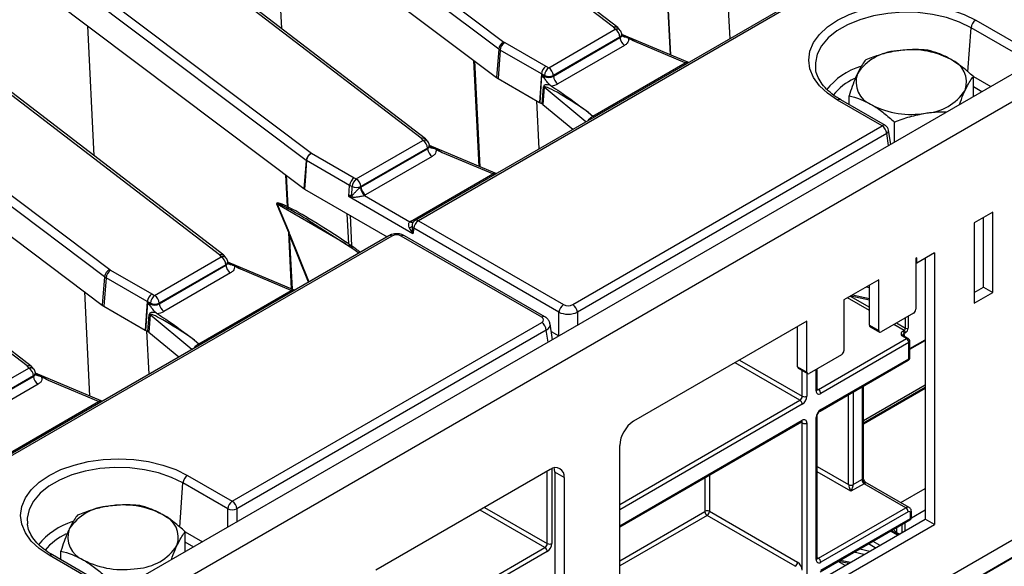
# Model space of a CAD drawing. Units: millimetres. Extents: x 8 to 418, y -29 to 291.
# Drawn here: x 324 to 346, y 136 to 148 of the extents above; entities that cross this region are included whole.
import ezdxf

# ---------------------------------------------------------------- set-up
doc = ezdxf.new("R2010")
doc.units = ezdxf.units.MM

msp = doc.modelspace()

# ---------------------------------------------------------------- linework, layer by layer
at = {"color": 7, "linetype": 'Continuous', "lineweight": 25}
for p, q in [((382.971993, 172.741866), (333.040531, 143.917047)), ((383.043416, 172.734794), (333.111954, 143.909974)), ((386.97406, 170.726339), (286.059821, 112.469788)), ((286.421941, 112.087513), (387.33618, 170.344063)), ((386.326027, 160.207387), (287.432093, 103.117134)), ((326.34083, 154.298203), (334.973679, 147.802466)), ((334.860768, 147.645975), (326.227919, 154.141712)), ((337.363162, 148.125224), (329.458835, 154.180624)), ((337.456258, 148.117216), (329.545713, 154.177379)), ((330.668635, 145.225908), (322.035786, 151.721645)), ((322.148697, 151.878136), (330.781546, 145.382399)), ((333.171029, 145.705158), (325.266702, 151.760557)), ((333.264125, 145.697149), (325.35358, 151.757312)), ((328.945055, 151.44351), (334.810323, 147.030223)), ((338.484722, 149.839856), (338.604604, 147.522281)), ((338.604933, 147.522142), (338.484784, 149.839809)), ((317.754534, 149.34144), (326.387382, 142.845702)), ((324.287818, 149.373407), (330.61819, 144.610156)), ((326.274471, 142.689212), (317.641623, 149.184949)), ((328.776865, 143.168461), (320.872539, 149.22386)), ((328.869962, 143.160452), (320.959416, 149.220615)), ((339.90204, 147.878112), (339.846778, 148.959876)), ((345.254875, 148.27871), (346.22929, 147.716192)), ((335.951504, 147.242057), (337.401967, 148.079392)), ((337.511008, 148.055039), (337.465914, 148.108295)), ((346.12866, 147.551617), (345.154244, 148.114135)), ((336.052052, 147.060239), (337.504186, 147.898539)), ((337.502844, 147.910614), (336.05238, 147.073279)), ((337.504186, 147.898539), (337.502844, 147.910614)), ((337.54623, 147.958008), (337.54395, 147.978522)), ((338.978902, 147.364603), (337.545049, 147.968633)), ((334.860768, 147.645975), (334.810323, 147.030223)), ((334.892262, 147.625242), (334.847304, 147.005878)), ((335.790996, 147.106414), (334.892262, 147.625242)), ((334.992893, 147.789817), (335.887482, 147.273381)), ((337.605063, 147.72976), (336.152929, 146.891461)), ((338.922805, 147.349867), (337.827618, 147.81123)), ((335.887482, 147.273381), (335.951504, 147.242057)), ((336.914485, 146.190489), (338.922805, 147.349867)), ((339.002541, 147.358842), (338.97889, 147.365317)), ((334.847304, 147.005878), (335.747889, 146.485981)), ((335.790996, 147.106414), (335.747889, 146.485981)), ((335.762667, 146.47875), (335.804297, 147.077924)), ((335.859489, 147.072902), (335.790996, 147.106414)), ((335.804297, 147.077924), (335.858942, 147.051187)), ((335.858942, 147.051187), (335.859489, 147.072902)), ((336.05238, 147.073279), (336.052052, 147.060239)), ((345.203473, 146.612692), (345.203473, 147.051555)), ((324.584732, 140.748394), (316.680406, 146.803793)), ((324.677828, 140.740385), (316.767283, 146.800549)), ((319.845013, 146.873311), (326.224026, 142.073459)), ((335.805224, 146.454182), (335.834895, 146.828667)), ((335.85084, 146.817697), (335.82117, 146.443212)), ((335.984534, 146.859896), (336.004868, 146.846041)), ((343.215736, 145.976504), (342.241321, 146.539022)), ((343.287159, 145.983577), (342.312743, 146.546095)), ((342.494753, 146.441023), (342.494753, 146.63256)), ((335.743087, 145.477199), (335.689841, 146.519491)), ((335.747889, 146.485981), (335.762667, 146.47875)), ((335.762667, 146.47875), (335.805224, 146.454182)), ((335.82117, 146.443212), (336.478165, 145.901551)), ((336.817913, 146.270108), (336.914485, 146.190489)), ((336.474615, 142.084937), (343.215736, 145.976504)), ((343.403593, 145.573644), (343.356981, 145.881258)), ((343.486213, 145.621339), (343.486213, 146.060202)), ((333.318875, 145.634972), (333.273781, 145.688228)), ((343.316367, 145.811929), (336.575246, 141.920362)), ((331.759371, 144.82199), (333.209834, 145.659325)), ((331.859919, 144.640173), (333.312053, 145.478472)), ((333.310711, 145.490547), (331.860247, 144.653212)), ((333.312053, 145.478472), (333.310711, 145.490547)), ((333.354097, 145.537941), (333.351817, 145.558455)), ((334.786769, 144.944536), (333.352916, 145.548566)), ((330.783086, 145.381253), (331.710127, 144.846084)), ((333.41293, 145.309693), (331.960796, 144.471394)), ((334.730672, 144.9298), (333.635485, 145.391163)), ((330.668635, 145.225908), (330.61819, 144.610156)), ((331.613641, 144.679116), (330.677169, 145.21973)), ((331.710127, 144.846084), (331.759371, 144.82199)), ((332.93699, 143.89433), (334.730672, 144.9298)), ((334.810408, 144.938775), (334.786757, 144.94525)), ((330.630192, 144.601531), (332.428207, 143.563559)), ((331.597669, 144.449242), (331.613641, 144.679116)), ((331.667356, 144.652835), (331.613641, 144.679116)), ((331.662458, 144.458302), (331.667356, 144.652835)), ((331.860247, 144.653212), (331.859919, 144.640173)), ((332.993648, 143.628751), (331.600838, 144.432802)), ((331.939207, 144.460134), (332.928376, 143.889099)), ((330.285155, 143.652476), (330.025406, 144.268409)), ((330.033146, 144.2695), (330.292895, 143.653567)), ((330.256652, 144.219628), (330.267757, 144.214303)), ((330.289796, 144.164209), (330.27753, 144.170777)), ((345.626662, 144.100437), (345.222601, 143.867178)), ((345.424632, 142.467337), (345.424632, 143.983807)), ((345.626662, 142.350707), (345.626662, 144.100437)), ((330.703213, 143.930692), (331.625094, 143.345248)), ((333.011323, 143.745399), (332.993648, 143.628751)), ((336.172722, 141.920362), (333.011323, 143.745399)), ((333.111954, 143.909974), (336.273353, 142.084937)), ((345.222601, 143.867178), (345.222601, 142.117447)), ((332.464366, 143.584434), (282.532904, 114.759614)), ((332.535789, 143.577361), (282.604327, 114.752542)), ((335.797819, 141.810417), (332.73705, 143.577361)), ((335.869242, 141.81749), (332.808473, 143.584434)), ((331.593648, 143.40598), (331.655613, 143.363379)), ((331.62274, 143.345877), (331.681372, 143.302635)), ((331.625069, 143.345264), (331.623222, 143.346474)), ((327.365207, 142.285294), (328.815671, 143.122629)), ((328.924711, 143.098275), (328.879617, 143.151532)), ((331.685066, 143.303891), (331.683097, 143.305357)), ((331.685096, 143.30387), (331.814986, 143.209555)), ((343.970331, 143.104831), (343.950128, 143.093168)), ((343.950128, 143.093168), (343.950128, 141.985006)), ((344.354189, 143.209779), (343.970331, 142.988182)), ((343.970331, 142.988182), (343.970331, 143.104831)), ((344.152159, 143.093149), (344.152159, 137.413401)), ((344.354189, 143.209779), (344.354189, 137.296772)), ((327.465755, 142.103476), (328.91789, 142.941775)), ((328.916548, 142.95385), (327.466084, 142.116515)), ((328.91789, 142.941775), (328.916548, 142.95385)), ((328.959933, 143.001244), (328.957653, 143.021758)), ((330.392605, 142.407839), (328.958752, 143.01187)), ((343.950128, 142.999845), (343.970331, 142.988182)), ((326.274471, 142.689212), (326.224026, 142.073459)), ((326.305966, 142.668478), (326.261007, 142.049114)), ((327.2047, 142.14965), (326.305966, 142.668478)), ((326.406597, 142.833053), (327.301186, 142.316618)), ((329.018766, 142.772996), (327.566632, 141.934697)), ((330.336508, 142.393104), (329.241321, 142.854467)), ((343.142006, 142.626649), (342.384392, 142.189288)), ((342.939976, 141.635116), (342.939976, 142.510019)), ((343.142006, 141.518487), (343.142006, 142.626649)), ((345.222601, 142.350707), (345.424632, 142.467337)), ((345.424632, 142.467337), (345.626662, 142.350707)), ((327.301186, 142.316618), (327.365207, 142.285294)), ((328.328189, 141.233725), (330.336508, 142.393104)), ((330.416244, 142.402078), (330.392593, 142.408554)), ((342.534297, 142.275826), (342.939976, 142.188578)), ((345.222601, 142.117447), (345.626662, 142.350707)), ((326.261007, 142.049114), (327.161593, 141.529217)), ((327.2047, 142.14965), (327.161593, 141.529217)), ((327.17637, 141.521987), (327.218, 142.121161)), ((327.273193, 142.116138), (327.2047, 142.14965)), ((327.218, 142.121161), (327.272646, 142.094424)), ((327.272646, 142.094424), (327.273193, 142.116138)), ((327.466084, 142.116515), (327.465755, 142.103476)), ((342.384392, 142.189288), (342.384392, 141.081125)), ((327.218928, 141.497419), (327.248598, 141.871904)), ((327.264543, 141.860934), (327.234873, 141.486449)), ((327.398237, 141.903132), (327.418571, 141.889277)), ((336.172722, 141.401896), (336.172722, 141.920362)), ((343.89962, 141.897524), (343.192514, 141.48932)), ((329.056697, 137.802665), (335.797819, 141.694231)), ((336.032683, 141.318507), (335.980299, 141.66421)), ((341.57627, 141.722769), (337.800526, 139.543078)), ((341.374239, 140.731236), (341.374239, 141.606139)), ((341.57627, 140.614606), (341.57627, 141.722769)), ((342.939976, 141.635116), (343.142006, 141.518487)), ((342.954772, 141.602413), (343.156802, 141.485783)), ((327.161593, 141.529217), (327.17637, 141.521987)), ((327.17637, 141.521987), (327.218928, 141.497419)), ((327.245269, 140.571513), (327.197332, 141.509886)), ((327.234873, 141.486449), (327.891869, 140.944787)), ((335.89845, 141.529656), (329.157328, 137.63809)), ((336.005412, 141.498483), (336.172722, 141.401896)), ((343.748098, 141.343409), (343.647082, 141.401724)), ((343.665244, 141.505513), (343.692539, 141.52127)), ((343.783809, 141.346946), (343.682794, 141.40526)), ((343.722844, 141.468781), (343.695549, 141.453024)), ((328.231617, 141.313344), (328.328189, 141.233725)), ((341.828808, 140.235427), (343.748098, 141.343409)), ((343.798605, 141.255928), (341.879315, 140.147945)), ((343.798605, 140.905981), (343.798605, 141.255928)), ((343.819526, 141.113492), (344.152159, 141.305516)), ((343.819526, 140.935139), (343.819526, 141.285085)), ((342.333884, 140.993643), (341.626777, 140.585439)), ((341.864519, 139.765296), (343.783809, 140.873278)), ((341.879315, 139.797999), (343.798605, 140.905981)), ((323.173074, 139.865227), (324.623538, 140.702562)), ((323.273622, 139.683409), (324.725756, 140.521708)), ((324.724415, 140.533783), (323.273951, 139.696448)), ((324.732578, 140.678208), (324.687484, 140.731465)), ((324.725756, 140.521708), (324.724415, 140.533783)), ((324.7678, 140.581177), (324.76552, 140.601691)), ((326.200472, 139.987772), (324.766619, 140.591803)), ((341.374239, 140.731236), (341.57627, 140.614606)), ((341.389035, 140.698533), (341.591066, 140.581903)), ((341.799221, 140.235436), (341.799221, 140.684989)), ((324.826633, 140.352929), (323.374499, 139.51463)), ((326.144375, 139.973037), (325.049188, 140.4344)), ((342.809374, 138.309572), (342.809374, 140.310749)), ((342.809374, 139.513629), (344.152159, 140.288802)), ((324.136056, 138.813658), (326.144375, 139.973037)), ((326.224111, 139.982011), (326.20046, 139.988487)), ((337.49748, 137.244258), (341.460458, 139.532036)), ((341.475254, 136.298567), (341.475254, 139.506406)), ((341.7783, 136.531845), (341.7783, 139.623035)), ((341.799221, 136.561003), (341.799221, 139.652193)), ((337.49748, 133.68828), (337.49748, 139.018188)), ((335.982251, 138.493411), (332.181851, 136.299486)), ((336.285297, 138.318409), (336.083267, 138.435039)), ((336.083267, 138.435039), (336.083267, 133.105131)), ((328.956066, 137.63809), (327.98165, 138.200608)), ((328.082281, 138.365183), (329.056697, 137.802665)), ((336.285297, 138.318409), (336.285297, 132.988501)), ((342.823808, 138.185062), (342.535915, 138.018865)), ((342.586422, 138.164661), (342.7733, 138.272544)), ((343.732945, 137.660228), (342.823808, 138.185062)), ((343.804368, 137.667301), (342.846598, 138.22021)), ((339.451919, 137.583262), (341.374239, 136.47353)), ((341.828808, 136.560993), (343.732945, 137.660228)), ((343.783453, 137.572747), (341.879315, 136.473511)), ((343.833961, 137.426931), (343.833961, 137.54358)), ((343.854881, 137.456088), (343.854881, 137.572737)), ((337.598501, 133.629912), (344.152159, 137.413401)), ((341.323731, 136.386049), (339.401411, 137.49578)), ((341.864519, 136.265835), (343.819164, 137.394228)), ((341.879315, 136.298538), (343.833961, 137.426931)), ((344.354189, 137.296772), (344.152159, 137.413401)), ((328.030879, 136.699165), (328.030879, 137.138028)), ((337.800532, 133.513282), (344.354189, 137.296772)), ((325.32216, 136.527496), (325.32216, 136.719033)), ((331.828298, 134.462255), (335.868908, 136.79485)), ((335.919415, 136.707368), (331.878805, 134.374773)), ((343.831361, 135.287889), (346.416124, 136.780041)), ((326.043143, 136.062977), (325.068727, 136.625495)), ((326.114566, 136.070049), (325.14015, 136.632568)), ((342.270403, 136.500147), (342.488861, 136.453164))]:
    msp.add_line(p, q, dxfattribs=at)
at = {"color": 8, "linetype": 'Continuous', "lineweight": 25}
for p, q in [((330.133915, 148.095161), (330.005304, 150.645732)), ((326.04954, 145.321139), (325.906627, 148.155344)), ((345.08439, 147.151804), (345.154244, 148.114135)), ((334.436961, 145.091897), (334.321047, 147.398375)), ((334.33231, 147.389901), (334.448033, 145.087233)), ((345.203473, 147.048784), (345.581181, 146.830738)), ((336.762773, 146.065852), (335.85084, 146.817697)), ((345.388323, 146.719404), (345.203473, 146.826116)), ((336.823627, 146.100982), (336.821489, 146.102615)), ((343.356586, 145.546507), (343.316367, 145.811929)), ((330.256652, 144.219628), (330.222046, 144.908232)), ((330.233309, 144.899757), (330.267757, 144.214303)), ((331.5344, 143.402844), (330.033146, 144.2695)), ((331.593648, 143.40598), (331.559994, 144.064768)), ((331.6216, 144.029204), (331.655613, 143.363379)), ((330.346734, 142.427163), (330.285155, 143.652476)), ((330.715304, 142.574722), (330.297562, 143.621242)), ((330.297562, 143.621242), (330.357805, 142.422499)), ((330.305863, 143.621949), (330.722279, 142.578749)), ((342.939976, 142.450934), (342.865406, 142.466971)), ((325.833535, 142.367282), (325.94777, 140.094227)), ((342.520496, 142.267859), (342.939976, 142.025699)), ((342.570971, 142.296997), (342.939976, 142.217636)), ((342.939976, 141.955715), (342.459882, 142.232867)), ((328.176477, 141.109088), (327.264543, 141.860934)), ((336.575246, 141.920362), (336.575246, 141.631722)), ((343.783453, 141.830462), (343.783453, 141.573759)), ((343.692539, 141.52127), (343.470199, 141.649624)), ((343.530813, 141.684616), (343.722844, 141.573759)), ((343.722844, 141.573759), (343.722844, 141.795473)), ((335.938668, 141.264234), (335.89845, 141.529656)), ((343.69759, 141.430872), (343.69759, 141.396719)), ((343.819526, 141.127989), (344.152159, 141.320013)), ((328.237331, 141.144218), (328.235192, 141.145851)), ((341.424747, 140.002167), (340.010262, 140.818732)), ((340.111286, 140.877052), (341.475254, 140.089649)), ((341.475254, 140.089649), (341.475254, 140.64876)), ((341.57627, 140.590445), (341.57627, 140.089649)), ((341.7783, 140.206279), (341.7783, 140.672912)), ((342.809374, 139.561952), (344.152159, 140.337125)), ((341.799221, 140.252507), (341.828808, 140.235427)), ((342.485407, 138.164661), (342.485407, 140.123727)), ((342.586422, 140.182042), (342.586422, 138.164661)), ((342.788453, 138.280414), (342.788453, 140.298671)), ((344.152159, 140.258118), (342.809374, 139.482944)), ((337.49748, 137.735005), (341.424747, 140.002167)), ((341.475254, 139.914686), (337.49748, 137.618365)), ((337.49748, 137.268419), (341.475254, 139.56474)), ((341.475254, 139.506406), (341.445657, 139.523492)), ((341.57627, 139.506406), (341.57627, 135.926316)), ((335.919415, 136.882332), (335.919415, 138.457136)), ((336.020431, 138.512663), (336.020431, 136.882332)), ((341.799221, 138.560788), (342.485407, 138.164661)), ((342.535915, 138.018865), (341.799221, 138.444149)), ((327.911796, 137.238277), (327.98165, 138.200608)), ((339.356964, 137.583262), (339.356964, 138.317715)), ((339.451919, 138.372531), (339.451919, 137.583262)), ((343.623292, 137.771834), (344.152159, 138.077142)), ((328.956066, 137.233264), (328.956066, 137.63809)), ((329.157328, 137.63809), (329.157328, 137.34945)), ((335.868908, 136.79485), (334.454423, 137.611414)), ((334.555447, 137.669734), (335.919415, 136.882332)), ((337.49748, 136.506305), (339.353934, 137.578013)), ((344.152159, 137.610585), (343.852436, 137.437559)), ((339.401411, 137.49578), (337.49748, 136.396665)), ((343.712742, 137.332792), (343.712742, 137.159722)), ((328.030879, 137.135257), (328.408587, 136.917211)), ((343.549409, 137.065428), (343.399507, 137.151965)), ((343.420434, 137.164046), (343.570335, 137.077509)), ((343.530915, 137.227825), (343.530915, 137.124436)), ((343.530915, 137.124436), (343.591268, 137.089594)), ((343.570342, 137.077513), (343.545708, 137.091734)), ((343.652133, 137.124732), (343.652133, 137.297803)), ((328.21573, 136.805877), (328.030879, 136.912589)), ((343.065192, 136.785885), (342.915281, 136.872427)), ((343.016305, 136.930747), (343.166214, 136.844206)), ((342.819961, 136.644311), (342.601512, 136.691292)), ((342.730656, 136.765845), (342.949101, 136.718865)), ((343.831361, 135.302386), (346.425002, 136.799663)), ((341.799221, 136.578073), (341.828808, 136.560993)), ((342.408499, 136.40677), (342.258575, 136.493319)), ((342.307077, 136.521318), (342.525534, 136.474335))]:
    msp.add_line(p, q, dxfattribs=at)
at = {"color": 7, "linetype": 'Continuous', "lineweight": 25, "flags": 128}
for points in [[(342.241321, 146.539022), (342.02416, 146.685805), (341.849448, 146.850392), (341.721487, 147.02873), (341.643428, 147.216429), (341.617193, 147.408866), (341.643428, 147.601303), (341.721487, 147.789002), (341.849448, 147.96734), (342.02416, 148.131927), (342.241321, 148.27871), (342.495583, 148.404074), (342.780687, 148.504933), (343.089612, 148.578804), (343.414751, 148.623866), (343.748098, 148.639011), (344.081444, 148.623866), (344.406583, 148.578804), (344.715508, 148.504933), (345.000612, 148.404074), (345.254875, 148.27871)], [(337.401967, 148.079392), (337.397118, 148.085122), (337.392268, 148.090851), (337.387418, 148.09658), (337.382567, 148.102309), (337.377716, 148.108038), (337.372865, 148.113767), (337.368014, 148.119496), (337.363162, 148.125224)], [(333.209834, 145.659325), (333.204985, 145.665055), (333.200135, 145.670784), (333.195285, 145.676513), (333.190434, 145.682242), (333.185583, 145.687971), (333.180732, 145.6937), (333.17588, 145.699429), (333.171029, 145.705158)], [(330.677169, 145.21973), (330.643698, 144.779485), (330.630192, 144.601531)], [(328.815671, 143.122629), (328.810821, 143.128358), (328.805971, 143.134087), (328.801121, 143.139816), (328.79627, 143.145546), (328.79142, 143.151274), (328.786568, 143.157003), (328.781717, 143.162732), (328.776865, 143.168461)], [(324.623538, 140.702562), (324.618688, 140.708291), (324.613838, 140.71402), (324.608988, 140.71975), (324.604137, 140.725479), (324.599286, 140.731208), (324.594435, 140.736936), (324.589584, 140.742665), (324.584732, 140.748394)], [(325.068727, 136.625495), (324.851566, 136.772278), (324.676855, 136.936865), (324.548894, 137.115203), (324.470835, 137.302902), (324.4446, 137.495339), (324.470835, 137.687776), (324.548894, 137.875475), (324.676855, 138.053813), (324.851566, 138.2184), (325.068727, 138.365183), (325.32299, 138.490547), (325.608094, 138.591406), (325.917019, 138.665276), (326.242157, 138.710339), (326.575504, 138.725484), (326.908851, 138.710339), (327.23399, 138.665276), (327.542915, 138.591406), (327.828019, 138.490547), (328.082281, 138.365183)], [(336.083267, 138.435039), (336.077444, 138.499949), (336.070207, 138.529123)]]:
    msp.add_lwpolyline(points, dxfattribs=at)
at = {"color": 8, "linetype": 'Continuous', "lineweight": 25, "flags": 128}
for points in [[(345.154244, 148.114135), (344.903622, 148.236674), (344.62148, 148.333727), (344.315515, 148.402648), (343.994072, 148.441557), (343.665919, 148.449393), (343.340008, 148.42594), (343.025229, 148.371841), (342.730168, 148.288569), (342.462873, 148.178396), (342.230636, 148.044329), (342.039791, 147.890023), (341.895544, 147.719687), (341.80183, 147.537969), (341.761205, 147.349825), (341.764467, 147.221347)], [(327.98165, 138.200608), (327.731028, 138.323146), (327.448887, 138.4202), (327.142921, 138.489121), (326.821478, 138.52803), (326.493326, 138.535865), (326.167415, 138.512413), (325.852636, 138.458313), (325.557574, 138.375042), (325.29028, 138.264869), (325.058042, 138.130801), (324.867197, 137.976495), (324.722951, 137.80616), (324.629237, 137.624442), (324.588612, 137.436298), (324.591874, 137.30782)]]:
    msp.add_lwpolyline(points, dxfattribs=at)
at = {"color": 7, "linetype": 'Continuous', "lineweight": 25}
for centre, radius, start, end in [((345.37512, 148.092131), 0.22197, 122.8008629, 174.3110006), ((337.282402, 147.893394), 0.221113, 4.4664914, 57.2659196), ((337.401967, 147.962744), 0.142857, 6.3412788, 40.2455469), ((337.724628, 147.915758), 0.221113, 184.4664914, 237.2659196), ((335.060212, 147.621051), 0.200996, 115.5008479, 172.8769207), ((335.047118, 147.894759), 0.310838, 233.1651238, 240.1197283), ((335.113139, 147.603238), 0.22197, 122.8008629, 174.3110006), ((335.087369, 147.954247), 0.189639, 233.1651238, 240.1197283), ((343.601221, 146.501208), 1.108504, 93.4335023, 146.5611211), ((343.851174, 145.770777), 1.863985, 62.6428252, 99.771097), ((344.518674, 146.927046), 0.533849, 340.5389981, 69.2579248), ((336.097832, 147.052856), 0.239185, 127.7184651, 175.1924857), ((335.831939, 147.056059), 0.221113, 4.4664914, 57.2659196), ((335.029135, 147.322345), 0.364985, 233.1651238, 240.1197283), ((335.657742, 147.065608), 0.201716, 345.2960062, 355.9003849), ((335.955476, 147.307891), 0.253837, 247.7813082, 292.442654), ((336.272494, 147.077459), 0.221113, 184.4664914, 237.2659196), ((343.179552, 146.934186), 0.533849, 160.5389981, 249.2579248), ((335.770476, 146.717961), 0.128085, 51.139528, 59.8057183), ((344.097005, 147.360024), 1.108504, 273.4335023, 326.5611211), ((343.847052, 148.090455), 1.863985, 242.6428252, 279.771097), ((343.095491, 145.789925), 0.22197, 5.6889994, 57.1991371), ((343.215736, 145.859855), 0.142857, 8.6162895, 60.0026883), ((333.090269, 145.473327), 0.221113, 4.4664914, 57.2659196), ((333.532495, 145.495691), 0.221113, 184.4664914, 237.2659196), ((333.209834, 145.542677), 0.142857, 6.3412788, 40.2455469), ((330.868079, 145.200984), 0.200996, 115.5008479, 172.8769207), ((330.885031, 145.519937), 0.172122, 233.0415779, 233.6805928), ((330.84193, 145.456309), 0.288298, 233.051441, 235.1454168), ((331.905699, 144.632789), 0.239185, 127.7184651, 175.1924857), ((331.639806, 144.635992), 0.221113, 4.4664914, 57.2659196), ((330.822859, 144.882314), 0.340529, 233.0559516, 235.5429751), ((331.763343, 144.887824), 0.253837, 247.7813082, 292.442654), ((332.091898, 144.649593), 0.24333, 183.7854131, 231.1336417), ((332.080361, 144.657392), 0.221113, 184.4664914, 237.2659196), ((331.471512, 144.417499), 0.195257, 2.3691805, 12.0620403), ((330.008507, 144.416392), 0.148945, 276.514924, 279.5220065), ((330.358561, 144.234294), 0.102959, 188.1895668, 218.0915075), ((330.369826, 144.229313), 0.103167, 188.365868, 219.1281951), ((332.89306, 143.879858), 0.119517, 279.7325995, 311.9758225), ((333.049171, 143.699877), 0.224491, 119.9808663, 122.5532715), ((333.061716, 143.826658), 0.095616, 201.8923991, 238.194895), ((333.111954, 143.793326), 0.142857, 119.9973117, 147.5833085), ((333.2322, 143.723396), 0.22197, 122.8008629, 174.3110006), ((330.268255, 143.800459), 0.148945, 276.514924, 279.5220065), ((330.290328, 143.755378), 0.134331, 273.0868676, 276.6408147), ((328.696106, 142.936631), 0.221113, 4.4664914, 57.2659196), ((328.815671, 143.00598), 0.142857, 6.3412788, 40.2455469), ((329.138331, 142.958995), 0.221113, 184.4664914, 237.2659196), ((326.473916, 142.664288), 0.200996, 115.5008479, 172.8769207), ((326.460822, 142.937996), 0.310838, 233.1651238, 240.1197283), ((326.526842, 142.646475), 0.22197, 122.8008629, 174.3110006), ((326.501073, 142.997483), 0.189639, 233.1651238, 240.1197283), ((327.511536, 142.096092), 0.239185, 127.7184651, 175.1924857), ((327.245642, 142.099296), 0.221113, 4.4664914, 57.2659196), ((326.442839, 142.365581), 0.364985, 233.1651238, 240.1197283), ((327.071446, 142.108845), 0.201716, 345.2960062, 355.9003849), ((327.369179, 142.351127), 0.253837, 247.7813082, 292.442654), ((327.686197, 142.120695), 0.221113, 184.4664914, 237.2659196), ((336.393599, 141.898359), 0.22197, 122.8008629, 174.3110006), ((336.354369, 141.898359), 0.22197, 5.6889994, 57.1991371), ((327.18418, 141.761197), 0.128085, 51.139528, 59.8057183), ((343.84047, 141.989996), 0.109772, 302.6054783, 357.3945215), ((335.677573, 141.507653), 0.22197, 5.6889994, 57.1991371), ((342.974976, 141.631253), 0.035213, 173.7011525, 234.9866671), ((343.172797, 141.513492), 0.031194, 170.785963, 309.2032852), ((343.629754, 141.45003), 0.065863, 2.6054785, 57.3945217), ((343.657049, 141.576753), 0.065863, 302.6054783, 357.3945215), ((343.657049, 141.465787), 0.065863, 2.6054785, 57.3945217), ((343.582675, 141.431454), 0.114916, 359.7097419, 10.8183798), ((343.651863, 141.579747), 0.131726, 302.6054783, 357.3945215), ((343.753148, 141.632246), 0.065872, 242.6096722, 297.3903278), ((343.688947, 141.250937), 0.109772, 2.6054785, 57.3945217), ((343.748098, 141.285085), 0.071429, 0, 60.0026883), ((342.274733, 141.086115), 0.109772, 302.6054783, 357.3945215), ((343.748098, 140.935139), 0.071429, 299.9973117, 0), ((324.503973, 140.516564), 0.221113, 4.4664914, 57.2659196), ((324.946198, 140.538928), 0.221113, 184.4664914, 237.2659196), ((324.623538, 140.585913), 0.142857, 6.3412788, 40.2455469), ((341.409239, 140.727373), 0.035213, 173.7011524, 234.9866672), ((341.607061, 140.609611), 0.031194, 170.785963, 309.2032852), ((341.365596, 140.094639), 0.109772, 302.6054783, 357.3945215), ((341.356953, 140.099629), 0.219544, 302.6054783, 357.3945215), ((341.525762, 140.187129), 0.109787, 242.6096722, 297.3903278), ((341.839882, 140.196289), 0.062387, 170.785963, 309.2032852), ((341.769657, 140.142955), 0.109772, 2.6054785, 57.3945217), ((341.365596, 139.909696), 0.109772, 2.6054785, 57.3945217), ((341.997617, 139.613055), 0.219544, 122.6054783, 177.3945215), ((338.15543, 138.988247), 0.658631, 122.6054783, 177.3945215), ((341.514688, 139.516395), 0.062387, 350.785963, 129.2032852), ((341.525762, 139.603885), 0.109787, 242.6096722, 297.3903278), ((336.100551, 138.348378), 0.187161, 350.785963, 129.2032852), ((328.202527, 138.178604), 0.22197, 122.8008629, 174.3110006), ((342.535915, 138.262141), 0.109787, 242.6096722, 297.3903278), ((342.866979, 138.110707), 0.186994, 114.8308412, 120.0642929), ((342.882959, 138.277534), 0.109772, 182.6054785, 237.3945217), ((342.877634, 138.094437), 0.105404, 102.8941364, 120.7076959), ((329.176943, 137.616086), 0.22197, 122.8008629, 174.3110006), ((328.936452, 137.616086), 0.22197, 5.6889994, 57.1991371), ((326.428628, 136.587681), 1.108504, 93.4335023, 146.5611211), ((326.678581, 135.85725), 1.863985, 62.6428252, 99.771097), ((329.056697, 137.880779), 0.262726, 247.4787401, 292.5212599), ((339.350385, 137.583562), 0.006586, 302.6054783, 357.3945215), ((339.457013, 137.582704), 0.103185, 182.6054785, 237.3945217), ((339.404442, 137.491632), 0.1032, 62.6096722, 117.3903278), ((339.34226, 137.588252), 0.109772, 302.6054783, 357.3945215), ((343.673795, 137.567757), 0.109772, 2.6054785, 57.3945217), ((343.803169, 137.548575), 0.031194, 350.785963, 129.2032852), ((327.346081, 137.013519), 0.533849, 340.5389981, 69.2579248), ((343.783453, 137.456088), 0.071429, 299.9973117, 0), ((326.006959, 137.020659), 0.533849, 160.5389981, 249.2579248), ((343.566676, 137.120916), 0.035934, 174.379621, 234.3019615), ((335.809757, 136.887322), 0.109772, 302.6054783, 357.3945215), ((335.801114, 136.892312), 0.219544, 302.6054783, 357.3945215), ((335.969923, 136.979811), 0.109787, 242.6096722, 297.3903278), ((326.924411, 137.446497), 1.108504, 273.4335023, 326.5611211), ((335.809757, 136.702378), 0.109772, 2.6054785, 57.3945217), ((326.674458, 138.176928), 1.863985, 242.6428252, 279.771097), ((341.264581, 136.47852), 0.109772, 302.6054783, 357.3945215), ((341.255938, 136.288587), 0.219544, 2.6054785, 57.3945217), ((341.839882, 136.521856), 0.062387, 170.785963, 309.2032852), ((341.769657, 136.468521), 0.109772, 2.6054785, 57.3945217)]:
    msp.add_arc(centre, radius, start, end, dxfattribs=at)
at = {"color": 8, "linetype": 'Continuous', "lineweight": 25}
for centre, radius, start, end in [((337.437812, 147.983597), 0.102282, 44.3051303, 110.5145654), ((337.468045, 147.978073), 0.075907, 297.2867739, 0.338745), ((337.617055, 148.001705), 0.088539, 220.7128104, 268.1424078), ((338.971938, 147.429137), 0.093262, 238.2083033, 264.765892), ((343.211478, 145.795324), 1.547898, 107.4474548, 141.2737139), ((343.145569, 145.846219), 1.276878, 114.7715525, 141.138562), ((342.283077, 146.481511), 0.071072, 65.328643, 125.9818154), ((336.963619, 146.269758), 0.093262, 238.2083033, 264.765892), ((343.257493, 145.918993), 0.071072, 65.328643, 125.9818154), ((343.281042, 145.879183), 0.075967, 297.7103815, 1.5645787), ((333.245679, 145.56353), 0.102282, 44.3051303, 110.5145654), ((333.275912, 145.558007), 0.075907, 297.2867739, 0.338745), ((333.424922, 145.581638), 0.088539, 220.7128104, 268.1424078), ((334.779805, 145.00907), 0.093262, 238.2083033, 264.765892), ((332.970766, 143.95652), 0.07964, 237.8405926, 291.8746799), ((332.980005, 143.956208), 0.07536, 235.194999, 286.6194825), ((333.070071, 143.851185), 0.072183, 54.5327836, 114.156758), ((332.494032, 143.51985), 0.071072, 54.0181846, 114.671357), ((332.778807, 143.51985), 0.071072, 65.328643, 125.9818154), ((331.668333, 143.405995), 0.074685, 180.0118798, 232.8416375), ((331.733183, 143.364602), 0.07758, 180.9036865, 229.788578), ((328.851515, 143.026833), 0.102282, 44.3051303, 110.5145654), ((328.881749, 143.02131), 0.075907, 297.2867739, 0.338745), ((329.030758, 143.044942), 0.088539, 220.7128104, 268.1424078), ((330.385642, 142.472373), 0.093262, 238.2083033, 264.765892), ((335.839575, 141.752906), 0.071071, 65.3271673, 125.9819465), ((343.668005, 141.372518), 0.035927, 65.692881, 125.6175775), ((343.714654, 141.395515), 0.03926, 115.7625424, 159.6261708), ((328.377322, 141.312995), 0.093262, 238.2083033, 264.765892), ((343.76902, 141.314203), 0.035927, 65.692881, 125.6175775), ((343.783779, 141.28865), 0.035924, 294.3746583, 354.3052007), ((343.763605, 140.902118), 0.035213, 305.0133329, 6.2988475), ((343.783779, 140.938704), 0.035924, 294.3746583, 354.3052007), ((324.659382, 140.606766), 0.102282, 44.3051303, 110.5145654), ((324.689616, 140.601243), 0.075907, 297.2867739, 0.338745), ((324.838625, 140.624875), 0.088539, 220.7128104, 268.1424078), ((341.763474, 140.239001), 0.035924, 294.3746583, 354.3052007), ((341.806904, 140.267377), 0.038737, 258.3477375, 304.4329877), ((326.193509, 140.052306), 0.093262, 238.2083033, 264.765892), ((341.84342, 139.794504), 0.036065, 306.3715343, 5.5614387), ((341.440254, 139.560876), 0.035213, 305.0133329, 6.2988475), ((341.436616, 139.509401), 0.038754, 355.567757, 41.6140169), ((341.763386, 139.655862), 0.036055, 294.4339181, 353.6282262), ((342.773627, 138.313136), 0.035924, 294.3746583, 354.3052007), ((343.774846, 137.601664), 0.07201, 66.0970975, 125.5822743), ((343.819134, 137.576303), 0.035925, 294.3751539, 354.2995143), ((326.038885, 135.881797), 1.547898, 107.4474548, 141.2737139), ((343.79896, 137.423068), 0.035213, 305.0133328, 6.2988476), ((343.819135, 137.459653), 0.035924, 294.3746583, 354.3052007), ((325.972976, 135.932692), 1.276878, 114.7715525, 141.138562), ((325.110268, 136.570163), 0.069191, 64.4131749, 126.8972835), ((341.763474, 136.564567), 0.035924, 294.3746583, 354.3052007), ((341.806904, 136.592943), 0.038737, 258.3477375, 304.4329877)]:
    msp.add_arc(centre, radius, start, end, dxfattribs=at)
for centre, major_axis, ratio, start_param, end_param in [((337.897155, 147.665288), (0.678319, -0.406217), 0.114851168, 1.741919209, 2.194614388), ((333.705022, 145.245221), (0.678319, -0.406217), 0.114851168, 1.741919209, 2.209945126), ((332.250806, 142.872642), (2.201931, -1.396467), 0.035656709, 2.433693541, 2.69153963), ((331.98136, 142.906483), (1.442121, -1.09471), 0.096540689, 1.738664623, 1.871175828), ((329.310859, 142.708524), (0.678319, -0.406217), 0.114851168, 1.741919209, 2.209945126), ((335.695647, 141.635676), (0.285457, 0.021422), 0.575107471, 5.45845304, 6.33433762), ((325.118725, 140.288457), (0.678319, -0.406217), 0.114851168, 1.741919209, 2.194614388), ((343.444693, 137.150068), (0.142857, -0.082483), 0.000070373, 4.541886043, 5.497827774), ((343.480407, 137.211927), (-0.068362, 0.090898), 0.227762448, 1.644892115, 2.650258299)]:
    msp.add_ellipse(centre, major_axis=major_axis, ratio=ratio, start_param=start_param, end_param=end_param, dxfattribs=at)
at = {"color": 7, "linetype": 'Continuous', "lineweight": 25}
for centre, major_axis, ratio, start_param, end_param in [((335.887482, 147.156733), (0.06717, 0.126146), 0.553149179, 0.766361155, 2.249891019), ((337.038058, 146.376745), (1.232586, -0.705226), 0.077266618, 3.178930164, 3.467337429), ((335.951504, 147.125409), (0.142914, 0.005536), 0.662214994, 3.982497086, 5.46681163), ((337.001111, 146.133313), (1.160851, -0.712617), 0.159088452, 2.726545653, 3.222526373), ((336.90048, 146.085387), (1.047953, -0.737359), 0.081573419, 1.706870361, 3.190400225), ((335.951504, 147.00876), (0.285783, 0.000524), 0.579803504, 4.899159018, 5.493493198), ((335.703756, 146.395684), (0.14318, 0.000468), 0.576894491, 0.607419973, 0.781287067), ((331.710127, 144.729436), (0.06717, 0.126146), 0.553149179, 0.766361155, 2.249891019), ((331.759371, 144.705342), (0.142914, 0.005536), 0.662214994, 5.365265587, 5.46681163), ((334.251238, 143.114404), (2.657163, -1.329981), 0.075708579, 2.949029325, 3.115132587), ((334.159224, 143.061897), (2.557859, -1.372813), 0.038262269, 2.934877343, 3.158967512), ((331.759371, 144.588693), (0.285783, 0.000524), 0.579803504, 5.391947155, 5.493493198), ((332.296543, 142.724051), (2.272535, -1.567787), 0.065532861, 2.728258896, 3.2439694), ((332.405298, 142.783456), (2.375195, -1.496285), 0.033188755, 2.701553482, 3.217263987), ((332.14149, 142.813621), (2.099102, -1.468573), 0.070283488, 1.883648576, 2.720702942), ((332.250806, 142.872642), (2.201931, -1.396467), 0.035656709, 2.362803636, 2.433693541), ((333.094278, 143.676677), (-0.185144, 0.222611), 0.37475041, 0.893751176, 1.475675624), ((333.094278, 143.676677), (-0.058127, 0.284082), 0.374731465, 1.081362035, 1.663286483), ((330.400394, 96.890781), (-0.331084, 47.026694), 0.042798466, 6.170581699, 6.176672912), ((330.299379, 96.832466), (-0.235137, 47.092462), 0.044930793, 6.169465292, 6.175556505), ((332.63642, 143.518379), (0.142857, 0), 0.581689643, 0.789196262, 2.352396392), ((327.301186, 142.199969), (0.06717, 0.126146), 0.553149179, 0.766361155, 2.249891019), ((328.451761, 141.419982), (1.232586, -0.705226), 0.077266618, 3.178930164, 3.467337429), ((327.365207, 142.168645), (0.142914, 0.005536), 0.662214994, 3.982497086, 5.46681163), ((336.373984, 142.14392), (0.142857, 0), 0.581689643, 3.930788915, 5.493989046), ((328.414814, 141.17655), (1.160851, -0.712617), 0.159088452, 2.726545653, 3.222526373), ((328.314183, 141.128623), (1.047953, -0.737359), 0.081573419, 1.706870361, 3.190400225), ((327.365207, 142.051996), (0.285783, 0.000524), 0.579803504, 4.899159018, 5.493493198), ((335.695647, 141.752324), (0.143946, 0), 0.572919093, 5.501585242, 7.064785372), ((336.373984, 142.027271), (0.285714, 0), 0.527172295, 3.930788915, 5.493989046), ((327.117459, 141.43892), (0.14318, 0.000468), 0.576894491, 0.607419973, 0.781287067), ((342.535915, 138.077189), (-0.04453, 0.104643), 0.22777272, 0.491453123, 2.062249449), ((342.535915, 138.077189), (0.04453, 0.104643), 0.22777272, 4.220935858, 5.791732185)]:
    msp.add_ellipse(centre, major_axis=major_axis, ratio=ratio, start_param=start_param, end_param=end_param, dxfattribs=at)
for points, knots in [([(337.363162, 148.125224), (337.363751, 148.12543), (337.369361, 148.127392), (337.388671, 148.132833), (337.419806, 148.134182), (337.450128, 148.124978), (337.461438, 148.110889), (337.465701, 148.105578)], [0, 0, 0, 0, 0.014313867, 0.136314607, 0.468772519, 0.799756294, 1, 1, 1, 1]), ([(337.55, 147.944194), (337.549957, 147.944038), (337.549847, 147.943644), (337.548047, 147.952898), (337.546959, 147.958495)], [0, 0, 0, 0, 0.395150439, 1, 1, 1, 1]), ([(337.614185, 147.913212), (337.590718, 147.92241), (337.565997, 147.932099), (337.549161, 147.950796), (337.548306, 147.951745)], [0, 0, 0, 0, 0.949218614, 1, 1, 1, 1]), ([(337.68052, 147.885736), (337.680837, 147.884981), (337.688671, 147.866313), (337.692242, 147.828002), (337.666613, 147.773015), (337.625579, 147.744178), (337.605063, 147.72976)], [0, 0, 0, 0, 0.013839175, 0.341964303, 0.671001588, 1, 1, 1, 1]), ([(337.68052, 147.885736), (337.665818, 147.891998), (337.644711, 147.900987), (337.621292, 147.910366), (337.614185, 147.913212)], [0, 0, 0, 0, 0.6965156236, 1, 1, 1, 1]), ([(337.827618, 147.81123), (337.826537, 147.811775), (337.77742, 147.836555), (337.728431, 147.861419), (337.68052, 147.885736)], [0, 0, 0, 0, 0.0220067684, 1, 1, 1, 1]), ([(343.534833, 147.607723), (343.518782, 147.605134), (343.397227, 147.585531), (343.168041, 147.530738), (342.961745, 147.453426), (342.857653, 147.414415)], [0, 0, 0, 0, 0.070088025, 0.530783399, 1, 1, 1, 1]), ([(344.212012, 147.623913), (344.102035, 147.631653), (343.880065, 147.647275), (343.650605, 147.620986), (343.534833, 147.607723)], [0, 0, 0, 0, 0.495457963, 1, 1, 1, 1]), ([(344.707742, 147.426292), (344.695992, 147.43297), (344.607008, 147.483539), (344.439232, 147.561052), (344.288214, 147.602832), (344.212012, 147.623913)], [0, 0, 0, 0, 0.070088025, 0.530783399, 1, 1, 1, 1]), ([(342.857653, 147.414415), (342.846269, 147.399983), (342.787212, 147.32511), (342.725788, 147.207216), (342.676203, 147.112046)], [0, 0, 0, 0, 0.19274999, 1, 1, 1, 1]), ([(345.203473, 147.051555), (345.122964, 147.122784), (344.96047, 147.266547), (344.792494, 147.372722), (344.707742, 147.426292)], [0, 0, 0, 0, 0.495457963, 1, 1, 1, 1]), ([(342.312743, 146.546095), (342.278042, 146.567071), (342.177098, 146.62809), (342.036212, 146.739881), (341.904805, 146.881455), (341.816773, 147.028792), (341.771758, 147.142997), (341.769237, 147.20773), (341.768648, 147.222865)], [0, 0, 0, 0, 0.107738152, 0.313409805, 0.519013623, 0.725641762, 0.935851579, 1, 1, 1, 1]), ([(335.984534, 146.859896), (335.983411, 146.860749), (335.956197, 146.881451), (335.912159, 146.929627), (335.876245, 146.990357), (335.855462, 147.011725), (335.852852, 147.014407)], [0, 0, 0, 0, 0.022732378, 0.55134787, 0.943669441, 1, 1, 1, 1]), ([(342.676203, 147.112046), (342.662848, 147.082414), (342.60146, 146.946202), (342.541595, 146.770241), (342.494753, 146.63256)], [0, 0, 0, 0, 0.217545539, 1, 1, 1, 1]), ([(345.022023, 146.749186), (345.071608, 146.844356), (345.133032, 146.96225), (345.192089, 147.037123), (345.203473, 147.051555)], [0, 0, 0, 0, 0.807250011, 1, 1, 1, 1]), ([(336.004868, 146.846041), (336.068481, 146.805047), (336.353218, 146.621558), (336.611153, 146.423156), (336.816416, 146.271216), (336.817913, 146.270108)], [0, 0, 0, 0, 0.222143924, 0.994327159, 1, 1, 1, 1]), ([(344.902074, 146.438698), (344.928576, 146.515863), (344.968113, 146.630983), (345.008656, 146.719877), (345.022023, 146.749186)], [0, 0, 0, 0, 0.670291702, 1, 1, 1, 1]), ([(342.494753, 146.63256), (342.575262, 146.610835), (342.737755, 146.566987), (342.905732, 146.479221), (342.990483, 146.43494)], [0, 0, 0, 0, 0.495457963, 1, 1, 1, 1]), ([(342.990483, 146.43494), (343.002233, 146.428051), (343.091218, 146.37588), (343.258993, 146.259684), (343.410012, 146.127101), (343.486213, 146.060202)], [0, 0, 0, 0, 0.070088025, 0.530783399, 1, 1, 1, 1]), ([(336.821489, 146.102615), (336.83036, 146.115601), (336.848093, 146.141559), (336.886492, 146.168799), (336.905668, 146.183657), (336.914485, 146.190489)], [0, 0, 0, 0, 0.3509618038, 0.7015722935, 1, 1, 1, 1]), ([(343.486213, 146.060202), (343.59619, 146.101966), (343.818161, 146.186259), (344.047621, 146.230957), (344.163393, 146.25351)], [0, 0, 0, 0, 0.495457963, 1, 1, 1, 1]), ([(344.163393, 146.25351), (344.17944, 146.255872), (344.300968, 146.273761), (344.457075, 146.287799), (344.592275, 146.280508), (344.624994, 146.278743)], [0, 0, 0, 0, 0.103393943, 0.783012337, 1, 1, 1, 1]), ([(333.171029, 145.705158), (333.171618, 145.705364), (333.177228, 145.707325), (333.196538, 145.712766), (333.227673, 145.714115), (333.257995, 145.704911), (333.269304, 145.690822), (333.273568, 145.685511)], [0, 0, 0, 0, 0.014313867, 0.136314607, 0.468772519, 0.799756294, 1, 1, 1, 1]), ([(333.357867, 145.524127), (333.357824, 145.523971), (333.357714, 145.523577), (333.355914, 145.532831), (333.354826, 145.538428)], [0, 0, 0, 0, 0.395150439, 1, 1, 1, 1]), ([(333.422052, 145.493145), (333.398585, 145.502343), (333.373864, 145.512033), (333.357028, 145.530729), (333.356173, 145.531678)], [0, 0, 0, 0, 0.949218614, 1, 1, 1, 1]), ([(333.488387, 145.46567), (333.488704, 145.464914), (333.496538, 145.446246), (333.500109, 145.407935), (333.47448, 145.352948), (333.433446, 145.324111), (333.41293, 145.309693)], [0, 0, 0, 0, 0.013839175, 0.341964303, 0.671001588, 1, 1, 1, 1]), ([(333.488387, 145.46567), (333.473685, 145.471931), (333.452578, 145.48092), (333.429159, 145.490299), (333.422052, 145.493145)], [0, 0, 0, 0, 0.696515624, 1, 1, 1, 1]), ([(333.635485, 145.391163), (333.634404, 145.391709), (333.585287, 145.416488), (333.536298, 145.441353), (333.488387, 145.46567)], [0, 0, 0, 0, 0.0220067684, 1, 1, 1, 1]), ([(330.677169, 145.21973), (330.679367, 145.233831), (330.683763, 145.262032), (330.704677, 145.306005), (330.733555, 145.344942), (330.760862, 145.368386), (330.777611, 145.378415), (330.782434, 145.380915), (330.783086, 145.381253)], [0, 0, 0, 0, 0.22698308, 0.453961922, 0.681059708, 0.908414455, 0.987617566, 1, 1, 1, 1]), ([(331.662458, 144.458302), (331.668133, 144.461859), (331.691165, 144.476291), (331.723554, 144.52161), (331.769364, 144.569477), (331.808709, 144.605632), (331.83392, 144.624582), (331.845328, 144.631306), (331.849099, 144.633529)], [0, 0, 0, 0, 0.098380714, 0.399198613, 0.680244311, 0.850201743, 0.950482896, 1, 1, 1, 1]), ([(331.600838, 144.432802), (331.600703, 144.433071), (331.600406, 144.433661), (331.599046, 144.436699), (331.597554, 144.442246), (331.597631, 144.446917), (331.597669, 144.449242)], [0, 0, 0, 0, 0.050423089, 0.110402151, 0.557253889, 1, 1, 1, 1]), ([(331.939207, 144.460134), (331.930585, 144.457094), (331.917415, 144.45245), (331.886733, 144.443875), (331.838071, 144.432695), (331.769386, 144.422705), (331.710724, 144.416352), (331.676637, 144.423474), (331.666602, 144.425571)], [0, 0, 0, 0, 0.091140836, 0.1392164, 0.298810327, 0.566362858, 0.872340569, 1, 1, 1, 1]), ([(332.913264, 143.762062), (332.907283, 143.780139), (332.896168, 143.813736), (332.902521, 143.85769), (332.916945, 143.880199), (332.926156, 143.887371), (332.928376, 143.889099)], [0, 0, 0, 0, 0.388008215, 0.721144833, 0.932807915, 1, 1, 1, 1]), ([(332.808473, 143.584434), (332.788783, 143.594069), (332.738723, 143.618566), (332.642971, 143.632141), (332.542282, 143.621579), (332.487386, 143.595408), (332.464366, 143.584434)], [0, 0, 0, 0, 0.1883384479, 0.4788167253, 0.781440974, 1, 1, 1, 1]), ([(328.776865, 143.168461), (328.777454, 143.168667), (328.783065, 143.170629), (328.802375, 143.17607), (328.833509, 143.177418), (328.863831, 143.168215), (328.875141, 143.154125), (328.879404, 143.148815)], [0, 0, 0, 0, 0.014313867, 0.136314607, 0.468772519, 0.799756294, 1, 1, 1, 1]), ([(328.963704, 142.98743), (328.96366, 142.987275), (328.96355, 142.98688), (328.961751, 142.996134), (328.960662, 143.001731)], [0, 0, 0, 0, 0.395150439, 1, 1, 1, 1]), ([(329.027888, 142.956449), (329.004422, 142.965646), (328.9797, 142.975336), (328.962865, 142.994032), (328.96201, 142.994982)], [0, 0, 0, 0, 0.949218614, 1, 1, 1, 1]), ([(329.094223, 142.928973), (329.09454, 142.928217), (329.102374, 142.90955), (329.105945, 142.871238), (329.080316, 142.816251), (329.039282, 142.787414), (329.018766, 142.772996)], [0, 0, 0, 0, 0.013839175, 0.341964303, 0.671001588, 1, 1, 1, 1]), ([(329.094223, 142.928973), (329.079522, 142.935234), (329.058415, 142.944224), (329.034995, 142.953603), (329.027888, 142.956449)], [0, 0, 0, 0, 0.696515624, 1, 1, 1, 1]), ([(329.241321, 142.854467), (329.24024, 142.855012), (329.191123, 142.879792), (329.142134, 142.904656), (329.094223, 142.928973)], [0, 0, 0, 0, 0.022006768, 1, 1, 1, 1]), ([(327.398237, 141.903132), (327.397115, 141.903986), (327.3699, 141.924688), (327.325863, 141.972863), (327.289948, 142.033594), (327.269165, 142.054961), (327.266556, 142.057644)], [0, 0, 0, 0, 0.0227323779, 0.5513478697, 0.9436694407, 1, 1, 1, 1]), ([(327.418571, 141.889277), (327.482185, 141.848284), (327.766922, 141.664794), (328.024856, 141.466393), (328.23012, 141.314452), (328.231617, 141.313344)], [0, 0, 0, 0, 0.222143924, 0.994327159, 1, 1, 1, 1]), ([(335.976164, 141.666083), (335.974176, 141.680879), (335.969061, 141.718953), (335.931147, 141.773925), (335.890691, 141.802395), (335.869242, 141.81749)], [0, 0, 0, 0, 0.22995379, 0.5917451428, 1, 1, 1, 1]), ([(343.665244, 141.505513), (343.653863, 141.498942), (343.644954, 141.491115), (343.632735, 141.47414), (343.629441, 141.464948), (343.628074, 141.446602), (343.629978, 141.437337), (343.63696, 141.419311), (343.64205, 141.41044), (343.647082, 141.401724)], [0, 0, 0, 0, 0.25, 0.25, 0.5, 0.5, 0.75, 0.75, 1, 1, 1, 1]), ([(343.695549, 141.453024), (343.685775, 141.448677), (343.678972, 141.443466), (343.670393, 141.434446), (343.668494, 141.430829), (343.664614, 141.425029), (343.662412, 141.422584), (343.655764, 141.414752), (343.651434, 141.409261), (343.647082, 141.401724)], [0, 0, 0, 0, 0.25, 0.25, 0.5, 0.5, 0.75, 0.75, 1, 1, 1, 1]), ([(343.683528, 141.405504), (343.679655, 141.409029), (343.675009, 141.413259), (343.675559, 141.411768), (343.675651, 141.41152)], [0, 0, 0, 0, 0.833343135, 1, 1, 1, 1]), ([(328.235192, 141.145851), (328.244063, 141.158837), (328.261796, 141.184796), (328.300196, 141.212036), (328.319372, 141.226894), (328.328189, 141.233725)], [0, 0, 0, 0, 0.350961804, 0.701572294, 1, 1, 1, 1]), ([(324.584732, 140.748394), (324.585321, 140.7486), (324.590932, 140.750562), (324.610242, 140.756003), (324.641376, 140.757352), (324.671698, 140.748148), (324.683008, 140.734059), (324.687271, 140.728748)], [0, 0, 0, 0, 0.014313867, 0.136314607, 0.468772519, 0.799756294, 1, 1, 1, 1]), ([(324.77157, 140.567363), (324.771527, 140.567208), (324.771417, 140.566814), (324.769618, 140.576067), (324.768529, 140.581664)], [0, 0, 0, 0, 0.395150439, 1, 1, 1, 1]), ([(324.835755, 140.536382), (324.812289, 140.545579), (324.787567, 140.555269), (324.770731, 140.573966), (324.769877, 140.574915)], [0, 0, 0, 0, 0.949218614, 1, 1, 1, 1]), ([(324.90209, 140.508906), (324.887389, 140.515167), (324.866281, 140.524157), (324.842862, 140.533536), (324.835755, 140.536382)], [0, 0, 0, 0, 0.696515624, 1, 1, 1, 1]), ([(324.90209, 140.508906), (324.902407, 140.508151), (324.910241, 140.489483), (324.913812, 140.451171), (324.888183, 140.396184), (324.847149, 140.367347), (324.826633, 140.352929)], [0, 0, 0, 0, 0.013839175, 0.341964303, 0.671001588, 1, 1, 1, 1]), ([(325.049188, 140.4344), (325.048107, 140.434945), (324.99899, 140.459725), (324.950001, 140.484589), (324.90209, 140.508906)], [0, 0, 0, 0, 0.022006768, 1, 1, 1, 1]), ([(341.800344, 140.225405), (341.800184, 140.225546), (341.799882, 140.225814), (341.799433, 140.232352), (341.799221, 140.235436)], [0, 0, 0, 0, 0.528260474, 1, 1, 1, 1]), ([(341.799221, 139.652193), (341.79952, 139.65741), (341.800134, 139.668126), (341.806679, 139.691216), (341.818495, 139.716342), (341.835006, 139.740229), (341.852138, 139.757321), (341.860904, 139.762967), (341.864519, 139.765296)], [0, 0, 0, 0, 0.154780859, 0.317915497, 0.496531748, 0.684048445, 0.869721731, 1, 1, 1, 1]), ([(341.460458, 139.532036), (341.46392, 139.533637), (341.469804, 139.536358), (341.469546, 139.536165), (341.46944, 139.536085)], [0, 0, 0, 0, 0.588295687, 1, 1, 1, 1]), ([(342.854113, 138.197184), (342.847072, 138.201248), (342.838917, 138.206641), (342.823637, 138.218637), (342.816344, 138.225427), (342.797706, 138.247671), (342.789825, 138.265121), (342.788453, 138.280414)], [0, 0, 0, 0, 0.25, 0.25, 0.5, 0.5, 1, 1, 1, 1]), ([(342.851968, 138.214326), (342.84934, 138.217076), (342.840921, 138.225889), (342.827637, 138.246646), (342.815966, 138.272251), (342.810003, 138.295297), (342.809696, 138.305015), (342.80956, 138.309287)], [0, 0, 0, 0, 0.1070705628, 0.3430901642, 0.59991782, 0.8241374398, 1, 1, 1, 1]), ([(342.851143, 138.213621), (342.852197, 138.21276), (342.857633, 138.208325), (342.856299, 138.203616), (342.854622, 138.198453), (342.854155, 138.19729), (342.854113, 138.197184)], [0, 0, 0, 0, 0.158886106, 0.818936882, 0.983476165, 1, 1, 1, 1]), ([(326.362239, 137.694195), (326.346188, 137.691607), (326.224633, 137.672004), (325.995447, 137.617211), (325.789152, 137.539899), (325.685059, 137.500888)], [0, 0, 0, 0, 0.070088025, 0.530783399, 1, 1, 1, 1]), ([(327.039419, 137.710386), (326.929442, 137.718126), (326.707472, 137.733748), (326.478012, 137.707459), (326.362239, 137.694195)], [0, 0, 0, 0, 0.495457963, 1, 1, 1, 1]), ([(327.535149, 137.512765), (327.523399, 137.519443), (327.434415, 137.570012), (327.266639, 137.647525), (327.11562, 137.689305), (327.039419, 137.710386)], [0, 0, 0, 0, 0.070088025, 0.530783399, 1, 1, 1, 1]), ([(343.854881, 137.572737), (343.853118, 137.58905), (343.84999, 137.617985), (343.828964, 137.651134), (343.810553, 137.66194), (343.80315, 137.666286)], [0, 0, 0, 0, 0.43586454, 0.77316415, 1, 1, 1, 1]), ([(325.14015, 136.632568), (325.105449, 136.653544), (325.004504, 136.714563), (324.863619, 136.826354), (324.732212, 136.967928), (324.64418, 137.115265), (324.599165, 137.22947), (324.596644, 137.294203), (324.596055, 137.309338)], [0, 0, 0, 0, 0.107738152, 0.313409805, 0.519013623, 0.725641762, 0.935851579, 1, 1, 1, 1]), ([(325.685059, 137.500888), (325.673676, 137.486456), (325.614619, 137.411583), (325.553195, 137.293689), (325.50361, 137.198519)], [0, 0, 0, 0, 0.19274999, 1, 1, 1, 1]), ([(328.030879, 137.138028), (327.950371, 137.209257), (327.787877, 137.35302), (327.6199, 137.459195), (327.535149, 137.512765)], [0, 0, 0, 0, 0.495457963, 1, 1, 1, 1]), ([(325.50361, 137.198519), (325.490255, 137.168887), (325.428866, 137.032674), (325.369001, 136.856714), (325.32216, 136.719033)], [0, 0, 0, 0, 0.217545539, 1, 1, 1, 1]), ([(327.849429, 136.835659), (327.899014, 136.930829), (327.960439, 137.048723), (328.019496, 137.123596), (328.030879, 137.138028)], [0, 0, 0, 0, 0.807250011, 1, 1, 1, 1]), ([(325.32216, 136.719033), (325.402669, 136.697308), (325.565162, 136.65346), (325.733139, 136.565694), (325.81789, 136.521413)], [0, 0, 0, 0, 0.495457963, 1, 1, 1, 1]), ([(327.729481, 136.525171), (327.755983, 136.602336), (327.79552, 136.717456), (327.836062, 136.80635), (327.849429, 136.835659)], [0, 0, 0, 0, 0.670291702, 1, 1, 1, 1]), ([(325.81789, 136.521413), (325.82964, 136.514524), (325.918624, 136.462353), (326.0864, 136.346157), (326.237419, 136.213574), (326.31362, 136.146675)], [0, 0, 0, 0, 0.070088025, 0.530783399, 1, 1, 1, 1]), ([(341.800344, 136.550971), (341.800184, 136.551112), (341.799882, 136.55138), (341.799433, 136.557918), (341.799221, 136.561003)], [0, 0, 0, 0, 0.528260474, 1, 1, 1, 1])]:
    msp.add_open_spline(points, degree=3, knots=knots, dxfattribs=at)
at = {"color": 8, "linetype": 'Continuous', "lineweight": 25}
for points, knots in [([(337.504186, 147.898539), (337.514382, 147.904849), (337.534735, 147.917447), (337.547707, 147.939329), (337.54509, 147.953316), (337.544188, 147.958131)], [0, 0, 0, 0, 0.3969306505, 0.7923881175, 1, 1, 1, 1]), ([(338.922805, 147.349867), (338.93238, 147.354004), (338.943783, 147.35893), (338.960608, 147.365177), (338.969746, 147.369324), (338.97662, 147.364368), (338.978255, 147.363189)], [0, 0, 0, 0, 0.365114363, 0.434843729, 0.865556889, 1, 1, 1, 1]), ([(333.312053, 145.478472), (333.322249, 145.484782), (333.342602, 145.49738), (333.355574, 145.519262), (333.352956, 145.533249), (333.352055, 145.538064)], [0, 0, 0, 0, 0.396930651, 0.792388117, 1, 1, 1, 1]), ([(334.730672, 144.9298), (334.740247, 144.933937), (334.75165, 144.938863), (334.768475, 144.94511), (334.777613, 144.949258), (334.784487, 144.944301), (334.786122, 144.943122)], [0, 0, 0, 0, 0.365114363, 0.434843729, 0.865556889, 1, 1, 1, 1]), ([(332.99207, 143.869452), (332.986006, 143.858545), (332.973034, 143.835216), (332.973009, 143.806368), (332.972995, 143.791006)], [0, 0, 0, 0, 0.467519676, 1, 1, 1, 1]), ([(328.91789, 142.941775), (328.928085, 142.948086), (328.948438, 142.960684), (328.961411, 142.982565), (328.958793, 142.996553), (328.957892, 143.001368)], [0, 0, 0, 0, 0.396930651, 0.792388117, 1, 1, 1, 1]), ([(330.336508, 142.393104), (330.346083, 142.39724), (330.357487, 142.402167), (330.374311, 142.408414), (330.383449, 142.412561), (330.390323, 142.407605), (330.391959, 142.406426)], [0, 0, 0, 0, 0.3651143633, 0.434843729, 0.8655568889, 1, 1, 1, 1]), ([(324.725756, 140.521708), (324.735952, 140.528019), (324.756305, 140.540617), (324.769278, 140.562498), (324.76666, 140.576486), (324.765759, 140.581301)], [0, 0, 0, 0, 0.396930651, 0.792388117, 1, 1, 1, 1]), ([(326.144375, 139.973037), (326.15395, 139.977173), (326.165354, 139.9821), (326.182178, 139.988347), (326.191316, 139.992494), (326.19819, 139.987538), (326.199825, 139.986359)], [0, 0, 0, 0, 0.365114363, 0.434843729, 0.865556889, 1, 1, 1, 1])]:
    msp.add_open_spline(points, degree=3, knots=knots, dxfattribs=at)

doc.saveas('drawing.dxf')
